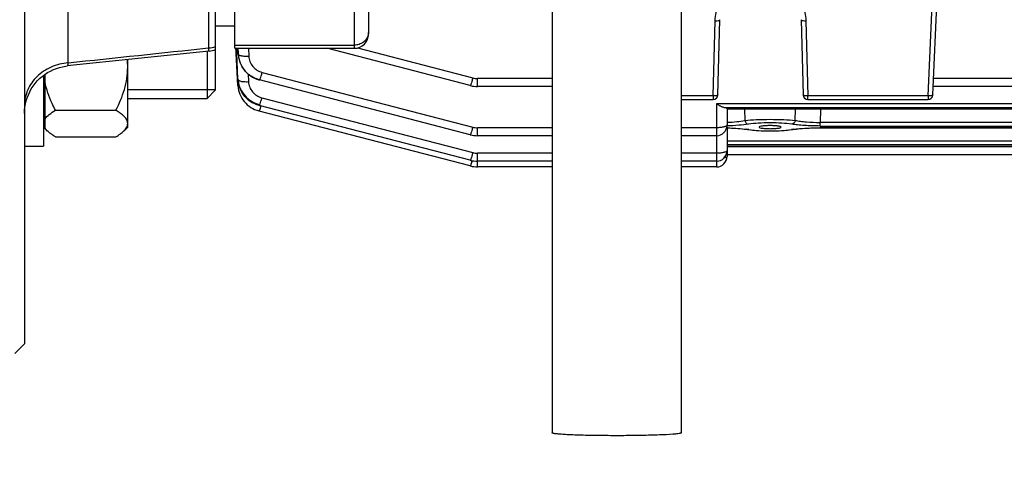
# Model space of a CAD drawing. Units: millimetres. Extents: x -2274 to 3974, y -63 to 3505.
# Drawn here: x 2166 to 2269, y 294 to 340 of the extents above; entities that cross this region are included whole.
import ezdxf

# ---------------------------------------------------------------- set-up
doc = ezdxf.new("R2010")
doc.units = ezdxf.units.MM
doc.header["$LTSCALE"] = 46.255
doc.header["$PDMODE"] = 3
doc.header["$PDSIZE"] = 0.3125
doc.layers.get('0').update_dxf_attribs({"linetype": 'CONTINUOUS'})
doc.layers.get('Defpoints').update_dxf_attribs({"linetype": 'CONTINUOUS'})
doc.layers.add('AM_5', color=3, linetype='CONTINUOUS', lineweight=25)
doc.layers.add('DETAILS', color=7, linetype='CONTINUOUS')
doc.styles.get("Standard").update_dxf_attribs({"font": 'txt', "width": 0.7})
doc.dimstyles.new('AM_DIN$0', dxfattribs={"dimtxt": 3.5, "dimasz": 2.5, "dimexe": 1, "dimexo": 1, "dimgap": 1.5, "dimtad": 1, "dimdsep": 46, "dimtxsty": 'STANDARD', "dimcen": 0, "dimclrd": 256, "dimclre": 256, "dimclrt": 2, "dimadec": 0, "dimazin": 2, "dimtp": 0.1, "dimtm": 0.1, "dimtfac": 0.71, "dimtdec": 3, "dimtmove": 0, "dimatfit": 3, "dimfxl": 1, "dimlwd": -1, "dimlwe": -1, "dimarcsym": 0})

# ---------------------------------------------------------------- blocks, each defined once
blk = doc.blocks.new('*D20')
at = {"layer": 'AM_5', "ltscale": 10, "transparency": 16777216}
for p, q in [((1346.47, 1047.75), (2507.4, 1047.75)), ((2506.4, 117.75), (2506.4, 1017.75)), ((1346.47, 87.75), (2507.4, 87.75))]:
    blk.add_line(p, q, dxfattribs=at)
for points in [[(2501.4, 1017.75), (2511.4, 1017.75), (2506.4, 1047.75)], [(2501.4, 117.75), (2511.4, 117.75), (2506.4, 87.75)]]:
    blk.add_solid(points, dxfattribs=at)
at = {"layer": 'Defpoints', "color": 0, "ltscale": 10, "transparency": 16777216}
for p in [(1345.47, 1047.75), (2506.4, 1047.75), (1345.47, 87.75)]:
    blk.add_point(p, dxfattribs=at)
at = {"layer": 'AM_5', "color": 2, "ltscale": 10, "transparency": 16777216, "insert": (2473.9, 682.16), "char_height": 35, "attachment_point": 5, "rotation": 90}
blk.add_mtext('960', dxfattribs=at)
blk = doc.blocks.new('*D21')
at = {"layer": 'AM_5', "ltscale": 10, "transparency": 16777216}
for p, q in [((-951.13, 1170.75), (2617.04, 1170.75)), ((2616.04, 1140.75), (2616.04, -33.23)), ((-690.28, -63.23), (2617.04, -63.23))]:
    blk.add_line(p, q, dxfattribs=at)
for points in [[(2611.04, 1140.75), (2621.04, 1140.75), (2616.04, 1170.75)], [(2611.04, -33.23), (2621.04, -33.23), (2616.04, -63.23)]]:
    blk.add_solid(points, dxfattribs=at)
at = {"layer": 'Defpoints', "color": 0, "ltscale": 10, "transparency": 16777216}
for p in [(-952.13, 1170.75), (-691.28, -63.23), (2616.04, -63.23)]:
    blk.add_point(p, dxfattribs=at)
at = {"layer": 'AM_5', "color": 2, "ltscale": 10, "transparency": 16777216, "insert": (2583.54, 553.76), "char_height": 35, "attachment_point": 5, "rotation": 90}
blk.add_mtext('1180', dxfattribs=at)

msp = doc.modelspace()

# ---------------------------------------------------------------- linework, layer by layer
at = {"color": 7, "linetype": 'Continuous'}
for p, q in [((2166.183, 392.754), (2166.183, 306.254)), ((2186.183, 337.067), (2186.183, 392.754)), ((2188.183, 337.199), (2188.183, 366.737)), ((2202.183, 353.858), (2202.183, 338.699)), ((2261.204, 332.316), (2262.149, 353.289)), ((2221.383, 346.701), (2221.383, 296.948)), ((2234.883, 346.701), (2234.883, 296.948)), ((2238.721, 332.325), (2238.934, 340.196)), ((2247.431, 340.196), (2247.644, 332.325)), ((2188.183, 339.504), (2186.183, 339.504)), ((2185.498, 336.913), (2170.66, 335.348)), ((2188.183, 337.199), (2200.683, 337.199)), ((2188.326, 336.795), (2188.304, 337.206)), ((2188.387, 336.674), (2188.36, 337.208)), ((2212.809, 333.298), (2197.807, 337.199)), ((2176.983, 328.956), (2176.983, 336.015)), ((2186.183, 332.856), (2186.183, 336.068)), ((2188.332, 336.671), (2188.326, 336.795)), ((2188.472, 334.007), (2188.332, 336.671)), ((2188.52, 334.01), (2188.387, 336.674)), ((2188.537, 336.682), (2188.539, 336.642)), ((2188.539, 336.642), (2188.552, 336.493)), ((2188.553, 336.493), (2188.553, 336.491)), ((2188.562, 336.411), (2188.579, 336.283)), ((2188.564, 336.402), (2188.563, 336.411)), ((2188.579, 336.283), (2188.627, 336.051)), ((2188.627, 336.051), (2188.693, 335.823)), ((2188.693, 335.823), (2188.777, 335.6)), ((2170.66, 335.348), (2170.659, 335.348)), ((2188.777, 335.6), (2188.879, 335.385)), ((2168.183, 334.366), (2168.183, 326.956)), ((2168.333, 328.806), (2168.333, 334.477)), ((2188.477, 333.916), (2188.472, 334.007)), ((2188.481, 333.827), (2188.477, 333.916)), ((2188.503, 333.41), (2188.481, 333.827)), ((2188.524, 333.919), (2188.52, 334.01)), ((2188.529, 333.832), (2188.549, 333.658)), ((2188.53, 333.829), (2188.53, 333.832)), ((2190.71, 333.901), (2190.775, 333.883)), ((2212.809, 328.152), (2190.775, 333.883)), ((2190.775, 333.883), (2190.775, 333.883)), ((2186.183, 332.856), (2176.983, 332.856)), ((2188.508, 333.322), (2188.503, 333.41)), ((2188.507, 333.322), (2188.51, 333.267)), ((2188.549, 333.658), (2188.592, 333.428)), ((2188.592, 333.428), (2188.654, 333.2)), ((2188.654, 333.2), (2188.736, 332.975)), ((2212.809, 333.298), (2212.809, 333.298)), ((2221.383, 333.199), (2213.578, 333.199)), ((2291.122, 333.199), (2261.243, 333.199)), ((2176.983, 331.956), (2185.283, 331.956)), ((2234.883, 331.839), (2238.222, 331.839)), ((2248.144, 331.839), (2260.704, 331.839)), ((2169.42, 330.715), (2175.745, 330.715)), ((2190.688, 331.238), (2190.75, 331.221)), ((2190.688, 330.64), (2190.734, 330.628)), ((2212.809, 325.484), (2190.75, 331.221)), ((2190.75, 331.221), (2190.75, 331.221)), ((2239.683, 330.899), (2239.683, 329.154)), ((2312.683, 330.821), (2239.683, 330.821)), ((2168.333, 329.656), (2168.183, 329.656)), ((2212.809, 324.886), (2190.734, 330.628)), ((2190.734, 330.628), (2190.734, 330.628)), ((2168.603, 328.535), (2168.333, 328.806)), ((2176.983, 328.956), (2176.562, 328.535)), ((2239.683, 328.957), (2239.683, 325.888)), ((2241.82, 328.706), (2241.969, 328.684)), ((2241.883, 328.696), (2241.884, 328.696)), ((2243.037, 328.948), (2243.037, 328.947)), ((2245.328, 328.947), (2245.328, 328.948)), ((2246.218, 328.66), (2246.409, 328.685)), ((2246.409, 328.685), (2246.55, 328.706)), ((2246.483, 328.696), (2246.483, 328.696)), ((2169.42, 327.937), (2175.745, 327.937)), ((2212.809, 328.152), (2212.809, 328.152)), ((2221.383, 328.054), (2213.578, 328.054)), ((2238.583, 328.054), (2234.883, 328.054)), ((2166.183, 326.956), (2168.183, 326.956)), ((2312.683, 326.934), (2239.683, 326.934)), ((2312.683, 326.051), (2239.683, 326.051)), ((2212.809, 325.484), (2212.809, 325.484)), ((2212.809, 324.886), (2212.809, 324.887)), ((2221.383, 325.385), (2213.578, 325.385)), ((2221.383, 324.788), (2213.578, 324.788)), ((2238.583, 325.385), (2234.883, 325.385)), ((2238.583, 324.788), (2234.883, 324.788)), ((2166.183, 306.254), (2165.183, 305.254))]:
    msp.add_line(p, q, dxfattribs=at)
at = {"color": 9, "linetype": 'Continuous'}
for p, q in [((2200.683, 353.934), (2200.683, 337.199)), ((2260.704, 332.214), (2261.654, 353.289)), ((2170.747, 335.677), (2170.747, 347.654)), ((2185.444, 348.103), (2185.444, 337.239)), ((2238.222, 332.214), (2238.434, 340.084)), ((2247.931, 340.084), (2248.144, 332.214)), ((2188.183, 337.534), (2200.683, 337.534)), ((2188.514, 337.199), (2188.539, 336.679)), ((2188.544, 336.682), (2188.52, 337.199)), ((2189.608, 337.199), (2189.646, 336.378)), ((2201.01, 337.237), (2213.086, 334.096)), ((2188.538, 336.679), (2188.549, 336.589)), ((2188.549, 336.589), (2188.544, 336.682)), ((2189.582, 334.504), (2189.622, 333.71)), ((2191.052, 334.681), (2213.086, 328.951)), ((2221.383, 334.033), (2213.578, 334.033)), ((2213.578, 333.199), (2213.578, 334.033)), ((2291.094, 334.033), (2261.271, 334.033)), ((2191.027, 332.019), (2213.086, 326.282)), ((2238.222, 332.214), (2234.883, 332.214)), ((2238.222, 332.214), (2238.222, 331.839)), ((2260.704, 332.214), (2248.144, 332.214)), ((2248.144, 331.839), (2248.144, 332.214)), ((2260.704, 332.214), (2260.704, 331.839)), ((2313.783, 331.384), (2238.583, 331.384)), ((2238.583, 331.384), (2238.583, 324.788)), ((2239.356, 331.009), (2313.009, 331.009)), ((2312.683, 330.825), (2239.683, 330.825)), ((2241.52, 330.821), (2241.549, 329.66)), ((2246.816, 329.66), (2246.846, 330.821)), ((2249.443, 330.821), (2249.409, 329.442)), ((2221.383, 328.888), (2213.578, 328.888)), ((2213.578, 328.054), (2213.578, 328.888)), ((2238.583, 328.888), (2234.883, 328.888)), ((2302.968, 328.878), (2249.398, 328.878)), ((2249.398, 328.874), (2249.398, 328.878)), ((2302.956, 329.442), (2249.409, 329.442)), ((2249.409, 329.067), (2249.409, 329.442)), ((2249.409, 329.067), (2302.956, 329.067)), ((2312.683, 327.492), (2239.683, 327.492)), ((2239.683, 327.117), (2312.683, 327.117)), ((2312.683, 326.938), (2239.683, 326.938)), ((2312.683, 326.885), (2239.683, 326.885)), ((2221.383, 326.219), (2213.578, 326.219)), ((2213.578, 324.788), (2213.578, 326.219)), ((2238.583, 326.219), (2234.883, 326.219)), ((2213.015, 325.438), (2213.011, 325.425))]:
    msp.add_line(p, q, dxfattribs=at)
at = {"color": 7, "linetype": 'Continuous'}
for points in [[(2166.228, 331.041), (2166.284, 331.372), (2166.362, 331.701), (2166.463, 332.026), (2166.587, 332.345), (2166.732, 332.657), (2166.899, 332.959), (2167.088, 333.248), (2167.297, 333.524), (2167.525, 333.785), (2167.772, 334.028), (2168.034, 334.255), (2168.31, 334.462), (2168.599, 334.65), (2168.898, 334.817), (2169.207, 334.964), (2169.522, 335.089), (2169.843, 335.192), (2170.168, 335.272), (2170.494, 335.329), (2170.659, 335.349)], [(2188.879, 335.385), (2188.998, 335.177), (2189.133, 334.979), (2189.285, 334.793), (2189.452, 334.619), (2189.634, 334.459), (2189.828, 334.314), (2190.035, 334.185), (2190.251, 334.073), (2190.477, 333.978), (2190.71, 333.901)], [(2188.51, 333.267), (2188.535, 333.048), (2188.577, 332.83), (2188.636, 332.614), (2188.712, 332.402), (2188.804, 332.194), (2188.912, 331.994), (2189.036, 331.802), (2189.174, 331.619), (2189.327, 331.448), (2189.493, 331.289), (2189.671, 331.143), (2189.859, 331.012), (2190.057, 330.895), (2190.262, 330.794), (2190.473, 330.709), (2190.688, 330.64)], [(2188.736, 332.975), (2188.836, 332.756), (2188.955, 332.543), (2189.091, 332.34), (2189.245, 332.147), (2189.416, 331.968), (2189.601, 331.803), (2189.8, 331.655), (2190.01, 331.523), (2190.229, 331.41), (2190.456, 331.314), (2190.688, 331.238)], [(2212.809, 333.298), (2212.831, 333.292), (2213.013, 333.252), (2213.197, 333.223), (2213.383, 333.206), (2213.578, 333.2)], [(2166.183, 330.379), (2166.194, 330.71), (2166.228, 331.041)], [(2239.681, 328.865), (2239.887, 328.859), (2240.132, 328.849), (2240.372, 328.838), (2240.605, 328.824), (2240.832, 328.809), (2241.05, 328.791), (2241.259, 328.772), (2241.458, 328.752), (2241.645, 328.729), (2241.82, 328.706)], [(2241.969, 328.684), (2242.16, 328.659), (2242.36, 328.637), (2242.569, 328.618), (2242.786, 328.601), (2243.01, 328.586), (2243.24, 328.575), (2243.475, 328.566), (2243.713, 328.559), (2243.954, 328.555), (2244.195, 328.554), (2244.437, 328.556), (2244.676, 328.56), (2244.913, 328.567), (2245.147, 328.576), (2245.375, 328.588), (2245.597, 328.602), (2245.813, 328.619), (2246.02, 328.639), (2246.218, 328.66)], [(2246.55, 328.706), (2246.73, 328.73), (2246.923, 328.753), (2247.128, 328.774), (2247.343, 328.793), (2247.568, 328.811), (2247.801, 328.826), (2248.042, 328.84), (2248.288, 328.851), (2248.54, 328.86), (2248.796, 328.867), (2249.054, 328.871), (2249.313, 328.874)], [(2249.313, 328.874), (2303.067, 328.873), (2303.327, 328.871), (2303.585, 328.867), (2303.841, 328.86), (2304.092, 328.85), (2304.339, 328.839), (2304.579, 328.825), (2304.811, 328.81), (2305.036, 328.792), (2305.25, 328.773), (2305.454, 328.752), (2305.647, 328.729), (2305.825, 328.705)], [(2212.809, 328.153), (2212.831, 328.147), (2213.013, 328.107), (2213.197, 328.078), (2213.383, 328.061), (2213.578, 328.055)], [(2212.809, 325.484), (2212.831, 325.479), (2213.013, 325.438), (2213.197, 325.41), (2213.383, 325.392), (2213.578, 325.386)], [(2212.809, 324.887), (2212.831, 324.881), (2213.013, 324.841), (2213.197, 324.812), (2213.383, 324.795), (2213.578, 324.789)]]:
    msp.add_lwpolyline(points, dxfattribs=at)
for centre, radius, start, end in [((2200.683, 338.699), 1.5, 270, 0.00015), ((2185.18, 339.906), 3.01, 276.056, 289.44853), ((2169.262, 335.221), 7.721, 0.02493, 5.87027), ((2191.228, 336.715), 2.683, 182.68288, 184.79178), ((2191.262, 336.717), 2.718, 184.79095, 186.47473), ((2191.286, 336.72), 2.741, 186.65541, 187.22762), ((2191.293, 336.721), 2.749, 187.22747, 187.46427), ((2191.323, 336.725), 2.779, 187.46957, 190.57472), ((2191.37, 336.734), 2.827, 190.57354, 193.25377), ((2191.403, 336.741), 2.86, 193.2518, 194.93323), ((2191.435, 336.75), 2.893, 194.93593, 198.06443), ((2191.46, 336.758), 2.92, 198.06181, 199.50317), ((2191.479, 336.765), 2.941, 199.50492, 202.51172), ((2191.495, 336.772), 2.957, 202.51055, 204.47406), ((2191.502, 336.775), 2.966, 204.47401, 206.59817), ((2191.505, 336.776), 2.969, 206.59812, 210.02378), ((2191.503, 336.775), 2.966, 210.02431, 210.3951), ((2191.223, 334.055), 2.703, 182.87737, 183.64545), ((2191.237, 334.056), 2.718, 183.64572, 184.71258), ((2191.263, 334.058), 2.744, 184.777, 186.90321), ((2191.285, 334.06), 2.766, 186.90149, 187.70189), ((2191.313, 334.064), 2.794, 187.70576, 190.70637), ((2191.347, 334.071), 2.828, 190.70427, 192.62807), ((2191.374, 334.077), 2.856, 192.62878, 194.9845), ((2191.4, 334.084), 2.883, 194.98443, 197.30995), ((2191.423, 334.091), 2.907, 197.31009, 199.78161), ((2191.439, 334.097), 2.924, 199.78107, 201.77946), ((2191.454, 334.103), 2.94, 201.78072, 205.32616), ((2191.46, 334.105), 2.947, 205.32506, 206.0226), ((2238.222, 332.339), 0.5, 270, 358.45162), ((2248.144, 332.339), 0.5, 181.54838, 270), ((2260.704, 332.339), 0.5, 270, 357.41943), ((2191.486, 334.118), 2.965, 254.98526, 255.47505), ((2238.583, 329.154), 1.1, 270, 0), ((2238.583, 326.485), 1.1, 270, 0), ((2238.583, 325.888), 1.1, 270, 0)]:
    msp.add_arc(centre, radius, start, end, dxfattribs=at)
at = {"color": 9, "linetype": 'Continuous'}
for centre, radius, start, end in [((2200.989, 338.867), 1.194, 347.45805, 359.96283), ((2185.187, 340.561), 3.333, 274.43417, 287.39254), ((2191.367, 336.813), 2.832, 182.71535, 184.54645), ((2191.386, 336.815), 2.852, 184.54656, 186.47122), ((2188.886, 334.759), 2.095, 338.45387, 339.87652), ((2213.578, 335.995), 1.962, 255.45804, 269.97774), ((2188.862, 332.096), 2.095, 338.45388, 339.87654), ((2180.529, 334.261), 10.857, 342.86391, 343.43755), ((2213.578, 330.85), 1.962, 255.45804, 269.97774), ((2240.425, 318.553), 10.257, 81.81363, 82.50542), ((2241.927, 328.975), 0.282, 261.33524, 276.33979), ((2240.598, 319.755), 9.043, 81.3484, 81.80879), ((2247.742, 319.923), 8.872, 98.18317, 98.65145), ((2246.44, 328.98), 0.287, 263.62794, 278.63728), ((2247.918, 318.693), 10.115, 97.45625, 98.17763), ((2213.578, 328.181), 1.962, 255.45804, 269.97774), ((2238.944, 327.423), 1.773, 283.25087, 283.59871), ((2202.605, 328.52), 10.857, 342.86474, 343.43678)]:
    msp.add_arc(centre, radius, start, end, dxfattribs=at)
at = {"color": 7, "linetype": 'Continuous'}
msp.add_ellipse((2238.583, 328.957), major_axis=(1.1, 0), ratio=0.1402878, start_param=0, end_param=0.1574996, dxfattribs=at)
at = {"color": 9, "linetype": 'Continuous'}
for points, knots in [([(2238.434, 340.084), (2238.442, 340.38), (2238.518, 340.972), (2238.804, 341.82), (2239.254, 342.6), (2240.047, 343.509), (2241.356, 344.337), (2243.183, 344.68), (2245.009, 344.337), (2246.318, 343.509), (2247.111, 342.6), (2247.561, 341.82), (2247.848, 340.972), (2247.923, 340.38), (2247.931, 340.084)], [0, 0, 0, 0, 0.0616394, 0.1234427, 0.185536, 0.2479958, 0.3734746, 0.5000005, 0.6265272, 0.7520043, 0.8144631, 0.8765566, 0.9383603, 1, 1, 1, 1]), ([(2238.434, 340.084), (2238.467, 340.083), (2238.585, 340.083), (2238.704, 340.093), (2238.788, 340.112)], [0, 0, 0, 0, 0.2745783, 1, 1, 1, 1]), ([(2238.788, 340.112), (2238.825, 340.12), (2238.877, 340.133), (2238.934, 340.175), (2238.934, 340.196)], [0, 0, 0, 0, 0.6513016, 1, 1, 1, 1]), ([(2247.431, 340.196), (2247.432, 340.175), (2247.488, 340.133), (2247.541, 340.12), (2247.578, 340.112)], [0, 0, 0, 0, 0.3486977, 1, 1, 1, 1]), ([(2247.578, 340.112), (2247.603, 340.106), (2247.72, 340.086), (2247.839, 340.082), (2247.931, 340.084)], [0, 0, 0, 0, 0.2167938, 1, 1, 1, 1]), ([(2202.154, 338.608), (2202.121, 338.457), (2201.991, 338.161), (2201.646, 337.811), (2201.193, 337.586), (2200.853, 337.534), (2200.683, 337.534)], [0, 0, 0, 0, 0.2369996, 0.4829297, 0.7384495, 1, 1, 1, 1]), ([(2185.498, 336.913), (2185.496, 336.913), (2185.494, 336.923), (2185.49, 336.936), (2185.485, 336.963), (2185.479, 336.999), (2185.471, 337.045), (2185.459, 337.126), (2185.45, 337.192), (2185.444, 337.239)], [0, 0, 0, 0, 0.0175702, 0.065692, 0.1450514, 0.2555423, 0.3968136, 0.5684497, 1, 1, 1, 1]), ([(2188.548, 336.589), (2188.548, 336.582), (2188.559, 336.546), (2188.592, 336.522), (2188.616, 336.506)], [0, 0, 0, 0, 0.2041786, 1, 1, 1, 1]), ([(2188.616, 336.506), (2188.624, 336.502), (2188.659, 336.482), (2188.697, 336.468), (2188.727, 336.458)], [0, 0, 0, 0, 0.2183184, 1, 1, 1, 1]), ([(2188.727, 336.458), (2188.784, 336.439), (2188.916, 336.41), (2189.223, 336.373), (2189.472, 336.371), (2189.646, 336.378)], [0, 0, 0, 0, 0.1951531, 0.4363473, 1, 1, 1, 1]), ([(2189.646, 336.378), (2189.655, 336.185), (2189.738, 335.797), (2190.04, 335.286), (2190.491, 334.891), (2190.86, 334.731), (2191.052, 334.681)], [0, 0, 0, 0, 0.2471462, 0.4958498, 0.7468516, 1, 1, 1, 1]), ([(2170.747, 335.677), (2170.139, 335.629), (2169.236, 335.399), (2168.177, 334.82), (2167.483, 334.269), (2166.917, 333.609), (2166.367, 332.626), (2166.183, 331.781), (2166.183, 331.229)], [0, 0, 0, 0, 0.262175, 0.3911693, 0.5175799, 0.6412351, 0.7626924, 1, 1, 1, 1]), ([(2170.747, 335.677), (2170.737, 335.63), (2170.719, 335.548), (2170.696, 335.455), (2170.681, 335.401), (2170.673, 335.374), (2170.666, 335.359), (2170.662, 335.35), (2170.659, 335.349)], [0, 0, 0, 0, 0.4248246, 0.7338989, 0.8444597, 0.9254654, 0.9769322, 1, 1, 1, 1]), ([(2188.523, 333.919), (2188.524, 333.91), (2188.538, 333.866), (2188.58, 333.84), (2188.612, 333.823)], [0, 0, 0, 0, 0.1957996, 1, 1, 1, 1]), ([(2188.612, 333.823), (2188.62, 333.82), (2188.653, 333.803), (2188.689, 333.791), (2188.717, 333.782)], [0, 0, 0, 0, 0.2231644, 1, 1, 1, 1]), ([(2188.717, 333.782), (2188.774, 333.765), (2188.906, 333.737), (2189.207, 333.704), (2189.452, 333.702), (2189.622, 333.71)], [0, 0, 0, 0, 0.1979237, 0.4395766, 1, 1, 1, 1]), ([(2190.775, 333.883), (2190.779, 333.883), (2190.789, 333.892), (2190.8, 333.912), (2190.817, 333.946), (2190.828, 333.973), (2190.835, 333.989)], [0, 0, 0, 0, 0.0894071, 0.2803514, 0.5835983, 1, 1, 1, 1]), ([(2190.853, 334.038), (2190.887, 334.129), (2190.955, 334.343), (2191.018, 334.558), (2191.052, 334.681)], [0, 0, 0, 0, 0.4315971, 1, 1, 1, 1]), ([(2213.086, 334.096), (2213.052, 333.973), (2212.989, 333.757), (2212.921, 333.543), (2212.887, 333.452)], [0, 0, 0, 0, 0.5684044, 1, 1, 1, 1]), ([(2188.507, 333.322), (2188.507, 333.313), (2188.52, 333.269), (2188.562, 333.242), (2188.594, 333.226)], [0, 0, 0, 0, 0.1968496, 1, 1, 1, 1]), ([(2188.594, 333.226), (2188.598, 333.223), (2188.617, 333.214), (2188.637, 333.205), (2188.653, 333.2)], [0, 0, 0, 0, 0.2324919, 1, 1, 1, 1]), ([(2189.622, 333.71), (2189.631, 333.517), (2189.715, 333.131), (2190.018, 332.621), (2190.468, 332.228), (2190.836, 332.069), (2191.027, 332.019)], [0, 0, 0, 0, 0.2471477, 0.4958569, 0.7468587, 1, 1, 1, 1]), ([(2212.887, 333.452), (2212.879, 333.429), (2212.864, 333.39), (2212.841, 333.339), (2212.827, 333.312), (2212.814, 333.297), (2212.809, 333.298)], [0, 0, 0, 0, 0.4201692, 0.7261363, 0.9168368, 1, 1, 1, 1]), ([(2190.828, 331.376), (2190.862, 331.466), (2190.93, 331.68), (2190.993, 331.896), (2191.027, 332.019)], [0, 0, 0, 0, 0.4315975, 1, 1, 1, 1]), ([(2238.575, 332.241), (2238.55, 332.236), (2238.433, 332.215), (2238.314, 332.211), (2238.222, 332.214)], [0, 0, 0, 0, 0.2167828, 1, 1, 1, 1]), ([(2238.721, 332.325), (2238.721, 332.305), (2238.685, 332.277), (2238.633, 332.256), (2238.596, 332.246), (2238.575, 332.241)], [0, 0, 0, 0, 0.3458731, 0.6336799, 1, 1, 1, 1]), ([(2248.144, 332.214), (2248.08, 332.212), (2247.962, 332.215), (2247.824, 332.231), (2247.733, 332.256), (2247.681, 332.277), (2247.645, 332.305), (2247.644, 332.325)], [0, 0, 0, 0, 0.359629, 0.6678598, 0.7896365, 0.8852061, 1, 1, 1, 1]), ([(2261.057, 332.235), (2261.032, 332.23), (2260.915, 332.212), (2260.796, 332.21), (2260.704, 332.214)], [0, 0, 0, 0, 0.2164552, 1, 1, 1, 1]), ([(2261.204, 332.316), (2261.203, 332.3), (2261.164, 332.263), (2261.122, 332.252), (2261.094, 332.244)], [0, 0, 0, 0, 0.360884, 1, 1, 1, 1]), ([(2190.734, 330.628), (2190.739, 330.627), (2190.752, 330.643), (2190.766, 330.67), (2190.789, 330.72), (2190.804, 330.76), (2190.812, 330.783)], [0, 0, 0, 0, 0.0831468, 0.2738336, 0.5798039, 1, 1, 1, 1]), ([(2190.75, 331.221), (2190.754, 331.22), (2190.764, 331.23), (2190.775, 331.249), (2190.792, 331.284), (2190.804, 331.311), (2190.81, 331.327)], [0, 0, 0, 0, 0.089405, 0.2803472, 0.5835944, 1, 1, 1, 1]), ([(2190.812, 330.783), (2190.819, 330.802), (2190.852, 330.895), (2190.882, 330.988), (2190.905, 331.062)], [0, 0, 0, 0, 0.2111205, 1, 1, 1, 1]), ([(2239.684, 329.454), (2240.027, 329.468), (2240.652, 329.512), (2241.273, 329.6), (2241.549, 329.66)], [0, 0, 0, 0, 0.5482536, 1, 1, 1, 1]), ([(2241.549, 329.66), (2241.946, 329.7), (2242.823, 329.749), (2244.182, 329.775), (2245.542, 329.748), (2246.42, 329.7), (2246.816, 329.66)], [0, 0, 0, 0, 0.2266034, 0.499919, 0.773319, 1, 1, 1, 1]), ([(2241.549, 329.66), (2241.57, 329.558), (2241.652, 329.373), (2241.833, 329.263), (2241.921, 329.253)], [0, 0, 0, 0, 0.5385551, 1, 1, 1, 1]), ([(2246.816, 329.66), (2246.795, 329.558), (2246.713, 329.373), (2246.532, 329.263), (2246.444, 329.253)], [0, 0, 0, 0, 0.538555, 1, 1, 1, 1]), ([(2246.816, 329.66), (2246.992, 329.622), (2247.378, 329.558), (2248.242, 329.466), (2248.932, 329.44), (2249.409, 329.442)], [0, 0, 0, 0, 0.2069305, 0.4503337, 1, 1, 1, 1]), ([(2213.086, 328.951), (2213.052, 328.828), (2212.989, 328.612), (2212.921, 328.398), (2212.887, 328.307)], [0, 0, 0, 0, 0.5684042, 1, 1, 1, 1]), ([(2239.361, 328.966), (2239.243, 328.938), (2238.984, 328.9), (2238.723, 328.888), (2238.583, 328.888)], [0, 0, 0, 0, 0.4617205, 1, 1, 1, 1]), ([(2239.683, 329.154), (2239.683, 329.11), (2239.603, 329.048), (2239.49, 329.001), (2239.407, 328.977), (2239.361, 328.966)], [0, 0, 0, 0, 0.3415232, 0.6305567, 1, 1, 1, 1]), ([(2239.681, 328.869), (2240.056, 328.86), (2240.752, 328.828), (2241.445, 328.764), (2241.763, 328.722)], [0, 0, 0, 0, 0.5387333, 1, 1, 1, 1]), ([(2241.921, 329.253), (2241.589, 329.201), (2240.844, 329.125), (2240.096, 329.087), (2239.685, 329.076)], [0, 0, 0, 0, 0.4503297, 1, 1, 1, 1]), ([(2246.444, 329.253), (2246.105, 329.307), (2245.351, 329.372), (2244.183, 329.407), (2243.014, 329.373), (2242.26, 329.307), (2241.921, 329.253)], [0, 0, 0, 0, 0.2269128, 0.5000787, 0.7731547, 1, 1, 1, 1]), ([(2241.958, 328.695), (2242.292, 328.644), (2243.034, 328.579), (2244.182, 328.547), (2245.331, 328.58), (2246.073, 328.644), (2246.408, 328.695)], [0, 0, 0, 0, 0.2272481, 0.4999841, 0.7723979, 1, 1, 1, 1]), ([(2249.409, 329.067), (2248.864, 329.067), (2248.077, 329.09), (2247.088, 329.168), (2246.646, 329.221), (2246.444, 329.253)], [0, 0, 0, 0, 0.5505546, 0.7938839, 1, 1, 1, 1]), ([(2246.606, 328.723), (2247.031, 328.778), (2247.962, 328.852), (2248.894, 328.878), (2249.398, 328.878)], [0, 0, 0, 0, 0.460207, 1, 1, 1, 1]), ([(2212.887, 328.307), (2212.879, 328.284), (2212.864, 328.245), (2212.841, 328.194), (2212.827, 328.167), (2212.814, 328.152), (2212.809, 328.153)], [0, 0, 0, 0, 0.420171, 0.7261383, 0.9168378, 1, 1, 1, 1]), ([(2212.887, 325.638), (2212.879, 325.615), (2212.864, 325.576), (2212.841, 325.526), (2212.827, 325.499), (2212.814, 325.483), (2212.809, 325.484)], [0, 0, 0, 0, 0.4201738, 0.7261413, 0.9168394, 1, 1, 1, 1]), ([(2213.086, 326.282), (2213.052, 326.159), (2212.989, 325.943), (2212.921, 325.729), (2212.887, 325.638)], [0, 0, 0, 0, 0.5684039, 1, 1, 1, 1]), ([(2239.361, 326.297), (2239.243, 326.269), (2238.984, 326.231), (2238.723, 326.219), (2238.583, 326.219)], [0, 0, 0, 0, 0.4617205, 1, 1, 1, 1]), ([(2239.683, 326.485), (2239.683, 326.441), (2239.603, 326.379), (2239.49, 326.333), (2239.407, 326.308), (2239.361, 326.297)], [0, 0, 0, 0, 0.3415232, 0.6305567, 1, 1, 1, 1]), ([(2239.683, 325.888), (2239.683, 325.844), (2239.603, 325.782), (2239.49, 325.735), (2239.407, 325.711), (2239.361, 325.7)], [0, 0, 0, 0, 0.3415232, 0.6305567, 1, 1, 1, 1]), ([(2212.887, 325.041), (2212.879, 325.018), (2212.864, 324.979), (2212.841, 324.928), (2212.827, 324.901), (2212.814, 324.886), (2212.809, 324.887)], [0, 0, 0, 0, 0.4201777, 0.7261455, 0.9168416, 1, 1, 1, 1]), ([(2212.98, 325.321), (2212.972, 325.294), (2212.942, 325.2), (2212.911, 325.107), (2212.887, 325.041)], [0, 0, 0, 0, 0.2863233, 1, 1, 1, 1])]:
    msp.add_open_spline(points, degree=3, knots=knots, dxfattribs=at)
for points in [[(2170.747, 335.678), (2175.646, 336.198), (2180.545, 336.718), (2185.444, 337.239)], [(2261.094, 332.244), (2261.082, 332.241), (2261.069, 332.238), (2261.057, 332.235)]]:
    msp.add_open_spline(points, degree=3, dxfattribs=at)
at = {"color": 7, "linetype": 'Continuous'}
for points, knots in [([(2175.745, 330.715), (2176.104, 331.415), (2176.571, 332.509), (2176.921, 334.045), (2176.983, 334.832), (2176.983, 335.224)], [0, 0, 0, 0, 0.5004081, 0.7503397, 1, 1, 1, 1]), ([(2190.767, 333.91), (2190.391, 334.007), (2189.848, 334.266), (2189.272, 334.791), (2189.042, 335.108), (2188.944, 335.274)], [0, 0, 0, 0, 0.5006506, 0.7506957, 1, 1, 1, 1]), ([(2188.536, 333.782), (2188.574, 333.496), (2188.736, 332.93), (2189.222, 332.192), (2189.906, 331.627), (2190.453, 331.391), (2190.737, 331.317)], [0, 0, 0, 0, 0.2475799, 0.4967198, 0.7481802, 1, 1, 1, 1]), ([(2169.42, 330.715), (2169.299, 330.952), (2168.837, 331.908), (2168.486, 332.924), (2168.333, 333.705)], [0, 0, 0, 0, 0.2506723, 1, 1, 1, 1]), ([(2190.718, 331.254), (2190.31, 331.364), (2189.724, 331.662), (2189.129, 332.265), (2188.904, 332.624), (2188.812, 332.813)], [0, 0, 0, 0, 0.5014414, 0.7515162, 1, 1, 1, 1]), ([(2168.333, 329.794), (2168.448, 329.975), (2168.797, 330.316), (2169.195, 330.579), (2169.42, 330.715)], [0, 0, 0, 0, 0.449284, 1, 1, 1, 1]), ([(2176.983, 329.326), (2176.983, 329.45), (2176.906, 329.721), (2176.628, 330.074), (2176.229, 330.409), (2175.916, 330.612), (2175.745, 330.715)], [0, 0, 0, 0, 0.1931179, 0.4199273, 0.6904913, 1, 1, 1, 1]), ([(2239.01, 331.132), (2238.975, 331.15), (2238.829, 331.227), (2238.688, 331.315), (2238.583, 331.384)], [0, 0, 0, 0, 0.2396619, 1, 1, 1, 1]), ([(2239.352, 331.01), (2239.295, 331.017), (2239.178, 331.053), (2239.068, 331.103), (2239.01, 331.132)], [0, 0, 0, 0, 0.4687926, 1, 1, 1, 1]), ([(2239.356, 331.009), (2239.438, 330.998), (2239.545, 330.978), (2239.653, 330.94), (2239.683, 330.911), (2239.683, 330.899)], [0, 0, 0, 0, 0.7017342, 0.8965601, 1, 1, 1, 1]), ([(2168.573, 328.565), (2168.55, 328.589), (2168.462, 328.68), (2168.383, 328.78), (2168.333, 328.858)], [0, 0, 0, 0, 0.2648195, 1, 1, 1, 1]), ([(2176.592, 328.565), (2176.704, 328.677), (2176.895, 328.902), (2176.983, 329.193), (2176.983, 329.326)], [0, 0, 0, 0, 0.5437248, 1, 1, 1, 1]), ([(2244.183, 329.106), (2244.033, 329.106), (2243.758, 329.099), (2243.404, 329.069), (2243.175, 329.027), (2243.067, 328.988), (2243.038, 328.96), (2243.037, 328.948)], [0, 0, 0, 0, 0.3827546, 0.7006501, 0.9101514, 0.9686273, 1, 1, 1, 1]), ([(2243.037, 328.947), (2243.037, 328.935), (2243.066, 328.906), (2243.173, 328.868), (2243.403, 328.825), (2243.757, 328.796), (2244.032, 328.788), (2244.183, 328.788)], [0, 0, 0, 0, 0.0310192, 0.0890571, 0.2981738, 0.6164209, 1, 1, 1, 1]), ([(2245.328, 328.948), (2245.328, 328.96), (2245.298, 328.988), (2245.234, 329.012), (2245.131, 329.039), (2244.928, 329.071), (2244.607, 329.099), (2244.333, 329.106), (2244.183, 329.106)], [0, 0, 0, 0, 0.0313707, 0.0898406, 0.1795003, 0.2995081, 0.617345, 1, 1, 1, 1]), ([(2244.183, 328.788), (2244.333, 328.788), (2244.609, 328.796), (2244.963, 328.825), (2245.192, 328.868), (2245.299, 328.906), (2245.328, 328.935), (2245.328, 328.947)], [0, 0, 0, 0, 0.3836263, 0.7018952, 0.9109928, 0.9690027, 1, 1, 1, 1]), ([(2169.42, 327.937), (2169.26, 328.033), (2168.964, 328.225), (2168.69, 328.449), (2168.573, 328.565)], [0, 0, 0, 0, 0.5306748, 1, 1, 1, 1]), ([(2175.745, 327.937), (2175.905, 328.033), (2176.201, 328.225), (2176.475, 328.448), (2176.592, 328.565)], [0, 0, 0, 0, 0.5307035, 1, 1, 1, 1]), ([(2234.003, 296.803), (2233.541, 296.767), (2232.457, 296.716), (2230.658, 296.669), (2228.952, 296.653), (2227.505, 296.653), (2226.425, 296.662), (2225.392, 296.677), (2224.432, 296.7), (2223.571, 296.729), (2222.833, 296.764), (2222.304, 296.798), (2221.957, 296.828), (2221.757, 296.851), (2221.601, 296.872), (2221.485, 296.896), (2221.42, 296.914), (2221.383, 296.937), (2221.383, 296.948)], [0, 0, 0, 0, 0.1098373, 0.257405, 0.427016, 0.514484, 0.6006091, 0.6830823, 0.7596933, 0.8283907, 0.8873386, 0.934969, 0.9541366, 0.9700347, 0.9825682, 0.9916798, 0.9973789, 1, 1, 1, 1]), ([(2234.883, 296.948), (2234.883, 296.94), (2234.862, 296.922), (2234.819, 296.907), (2234.748, 296.888), (2234.601, 296.862), (2234.349, 296.831), (2234.13, 296.812), (2234.003, 296.803)], [0, 0, 0, 0, 0.0261945, 0.0773727, 0.1577189, 0.2678342, 0.576692, 1, 1, 1, 1])]:
    msp.add_open_spline(points, degree=3, knots=knots, dxfattribs=at)
at = {"layer": 'DETAILS', "color": 7, "linetype": 'Continuous'}
for p, q in [((2185.283, 336.891), (2185.283, 331.956)), ((2186.183, 332.856), (2186.183, 337.067)), ((2186.183, 332.856), (2185.283, 331.956))]:
    msp.add_line(p, q, dxfattribs=at)

# ---------------------------------------------------------------- dimensions: what is measured, and where the dimension line sits
at = {"layer": 'AM_5', "ltscale": 10}
dim = msp.add_linear_dim(base=(2616.041, -63.229), p1=(-952.133, 1170.754), p2=(-691.283, -63.229), angle=90, text='1180', dimstyle='AM_DIN$0', override={"dimtxt": 35, "dimasz": 30, "dimgap": 15, "dimsah": 1}, dxfattribs=at)
dim.commit()
dim.dimension.update_dxf_attribs({"geometry": '*D21', "text_midpoint": (2583.541, 553.762)})
dim = msp.add_linear_dim(base=(2506.403, 1047.754), p1=(1345.467, 87.754), p2=(1345.467, 1047.754), angle=90, text='960', dimstyle='AM_DIN$0', override={"dimtxt": 35, "dimasz": 30, "dimgap": 15, "dimsah": 1}, dxfattribs=at)
dim.commit()
dim.dimension.update_dxf_attribs({"geometry": '*D20', "text_midpoint": (2506.403, 682.164), "dimtype": 160})

doc.saveas('drawing.dxf')
